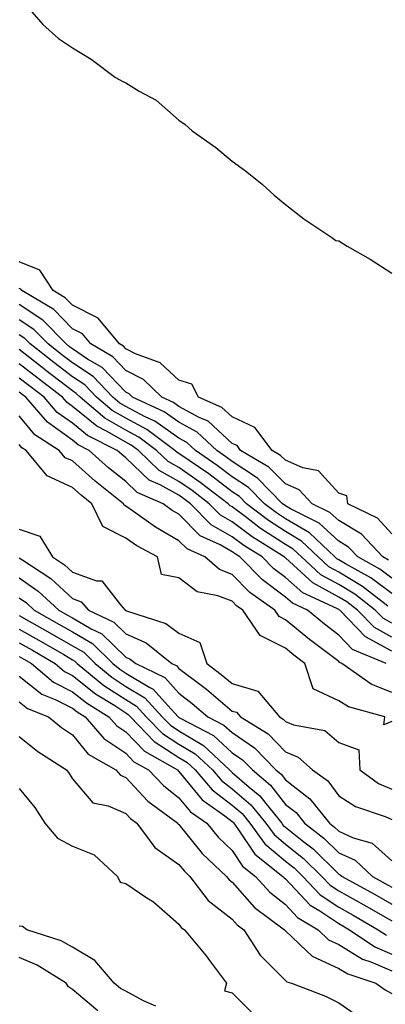
# Model space of a CAD drawing. Units: inches. Extents: x 997523 to 1000163, y 7229258 to 7231898.
# Drawn here: x 999248 to 999317, y 7230618 to 7230803 of the extents above; entities that cross this region are included whole.
import ezdxf

# ---------------------------------------------------------------- set-up
doc = ezdxf.new("R2010")
doc.units = ezdxf.units.IN
doc.header["$MEASUREMENT"] = 0
doc.layers.add('Contour_99757229', color=7, linetype='Continuous', true_color=0xce9808)

msp = doc.modelspace()

# ---------------------------------------------------------------- linework, layer by layer
at = {"layer": 'Contour_99757229'}
for points in [[(999250.39, 7230804.26, 3110), (999252.45, 7230801.92, 3110), (999255.42, 7230799.29, 3110), (999258.05, 7230797.5, 3110), (999261.53, 7230795.4, 3110), (999266.14, 7230791.92, 3110), (999267.37, 7230791.24, 3110), (999268.05, 7230790.93, 3110), (999270.57, 7230789.4, 3110), (999273.79, 7230787.66, 3110), (999278.05, 7230783.93, 3110), (999279.22, 7230783.09, 3110), (999280.52, 7230781.92, 3110), (999284.95, 7230778.82, 3110), (999288.05, 7230776.21, 3110), (999290.54, 7230774.41, 3110), (999293.67, 7230771.92, 3110), (999295.95, 7230769.82, 3110), (999298.05, 7230768.07, 3110), (999301.53, 7230765.4, 3110), (999306.77, 7230761.92, 3110), (999307.49, 7230761.36, 3110), (999308.05, 7230761.27, 3110), (999309.67, 7230760.3, 3110), (999313.94, 7230757.81, 3110), (999318.05, 7230755.18, 3110)], [(999318.05, 7230706.28, 3110), (999315.34, 7230709.21, 3110), (999309.78, 7230711.92, 3110), (999309.55, 7230713.42, 3110), (999308.05, 7230713.87, 3110), (999304.24, 7230718.11, 3110), (999301.31, 7230718.66, 3110), (999298.05, 7230720.07, 3110), (999297.13, 7230721, 3110), (999295.57, 7230721.92, 3110), (999292.33, 7230726.2, 3110), (999288.05, 7230728.24, 3110), (999286.13, 7230730, 3110), (999281.7, 7230731.92, 3110), (999280.48, 7230734.35, 3110), (999278.05, 7230735.11, 3110), (999274.53, 7230738.4, 3110), (999269.89, 7230740.08, 3110), (999268.05, 7230741.02, 3110), (999267.61, 7230741.48, 3110), (999266.86, 7230741.92, 3110), (999262.87, 7230746.74, 3110), (999258.05, 7230749.18, 3110), (999256.7, 7230750.57, 3110), (999254.41, 7230751.92, 3110), (999251.92, 7230755.79, 3110), (999248.05, 7230757.36, 3110)], [(999317.43, 7230701.3, 3111), (999316.33, 7230701.92, 3111), (999312.31, 7230706.18, 3111), (999308.05, 7230708.74, 3111), (999306.4, 7230710.27, 3111), (999303.09, 7230711.92, 3111), (999300.65, 7230714.52, 3111), (999298.05, 7230715.64, 3111), (999294.94, 7230718.81, 3111), (999289.63, 7230721.92, 3111), (999288.95, 7230722.82, 3111), (999288.05, 7230723.25, 3111), (999283.53, 7230727.4, 3111), (999281.85, 7230728.12, 3111), (999278.05, 7230730.2, 3111), (999277.04, 7230730.91, 3111), (999274.86, 7230731.92, 3111), (999271.37, 7230735.24, 3111), (999268.05, 7230736.93, 3111), (999265.6, 7230739.47, 3111), (999261.48, 7230741.92, 3111), (999259.92, 7230743.8, 3111), (999258.05, 7230744.74, 3111), (999254.52, 7230748.39, 3111), (999248.51, 7230751.92, 3111), (999248.33, 7230752.2, 3111), (999248.05, 7230752.31, 3111)], [(999318.05, 7230697.94, 3112), (999315.77, 7230699.64, 3112), (999311.66, 7230701.92, 3112), (999309.91, 7230703.78, 3112), (999308.05, 7230704.9, 3112), (999304.41, 7230708.28, 3112), (999299, 7230710.97, 3112), (999298.05, 7230711.53, 3112), (999297.82, 7230711.69, 3112), (999297.51, 7230711.92, 3112), (999292.83, 7230716.7, 3112), (999288.05, 7230719.83, 3112), (999286.86, 7230720.73, 3112), (999285.13, 7230721.92, 3112), (999281.48, 7230725.35, 3112), (999278.05, 7230727.22, 3112), (999275.29, 7230729.16, 3112), (999269.3, 7230731.92, 3112), (999268.67, 7230732.54, 3112), (999268.05, 7230732.84, 3112), (999263.6, 7230737.47, 3112), (999260.89, 7230739.08, 3112), (999258.05, 7230740.97, 3112), (999257.51, 7230741.38, 3112), (999256.83, 7230741.92, 3112), (999252.49, 7230746.36, 3112), (999248.05, 7230749.3, 3112)], [(999318.05, 7230695.03, 3113), (999314.1, 7230697.97, 3113), (999309.36, 7230700.61, 3113), (999308.05, 7230701.39, 3113), (999307.72, 7230701.59, 3113), (999307.35, 7230701.92, 3113), (999302.57, 7230706.44, 3113), (999298.05, 7230709.1, 3113), (999296.34, 7230710.21, 3113), (999294.11, 7230711.92, 3113), (999291.11, 7230714.98, 3113), (999288.05, 7230716.99, 3113), (999285.25, 7230719.12, 3113), (999281.15, 7230721.92, 3113), (999279.54, 7230723.41, 3113), (999278.05, 7230724.23, 3113), (999273.54, 7230727.41, 3113), (999271.72, 7230728.25, 3113), (999268.05, 7230730.18, 3113), (999266.95, 7230730.82, 3113), (999265.65, 7230731.92, 3113), (999261.91, 7230735.78, 3113), (999258.05, 7230738.35, 3113), (999256.03, 7230739.9, 3113), (999253.45, 7230741.92, 3113), (999250.78, 7230744.65, 3113), (999248.05, 7230746.46, 3113)], [(999317.27, 7230692.7, 3114), (999312.51, 7230696.38, 3114), (999308.05, 7230699.07, 3114), (999306.21, 7230700.08, 3114), (999304.19, 7230701.92, 3114), (999301.04, 7230704.91, 3114), (999298.05, 7230706.67, 3114), (999294.87, 7230708.74, 3114), (999290.72, 7230711.92, 3114), (999289.4, 7230713.27, 3114), (999288.05, 7230714.15, 3114), (999283.63, 7230717.5, 3114), (999279.96, 7230720.01, 3114), (999278.05, 7230721.33, 3114), (999277.68, 7230721.55, 3114), (999277.29, 7230721.92, 3114), (999272, 7230725.87, 3114), (999268.05, 7230727.95, 3114), (999265.53, 7230729.4, 3114), (999262.55, 7230731.92, 3114), (999260.34, 7230734.21, 3114), (999258.05, 7230735.73, 3114), (999254.54, 7230738.41, 3114), (999250.07, 7230741.92, 3114), (999249.08, 7230742.95, 3114), (999248.05, 7230743.62, 3114)], [(999318.05, 7230689.47, 3115), (999316.47, 7230690.34, 3115), (999314.93, 7230691.92, 3115), (999311.06, 7230694.93, 3115), (999308.05, 7230696.73, 3115), (999304.72, 7230698.59, 3115), (999301.05, 7230701.92, 3115), (999299.51, 7230703.38, 3115), (999298.05, 7230704.23, 3115), (999293.39, 7230707.26, 3115), (999290.47, 7230709.5, 3115), (999288.05, 7230711.31, 3115), (999287.66, 7230711.53, 3115), (999287.28, 7230711.92, 3115), (999282.06, 7230715.93, 3115), (999278.05, 7230718.73, 3115), (999275.99, 7230719.86, 3115), (999273.85, 7230721.92, 3115), (999270.53, 7230724.4, 3115), (999268.05, 7230725.71, 3115), (999264.1, 7230727.97, 3115), (999259.46, 7230731.92, 3115), (999258.76, 7230732.63, 3115), (999258.05, 7230733.11, 3115), (999253.07, 7230736.94, 3115), (999252.92, 7230737.05, 3115), (999248.05, 7230740.86, 3115)], [(999318.05, 7230686.84, 3116), (999314.78, 7230688.65, 3116), (999311.59, 7230691.92, 3116), (999309.6, 7230693.47, 3116), (999308.05, 7230694.4, 3116), (999303.22, 7230697.09, 3116), (999299.56, 7230700.41, 3116), (999298.05, 7230701.73, 3116), (999297.94, 7230701.81, 3116), (999297.84, 7230701.92, 3116), (999291.82, 7230705.69, 3116), (999288.05, 7230708.5, 3116), (999285.88, 7230709.75, 3116), (999283.73, 7230711.92, 3116), (999280.52, 7230714.39, 3116), (999278.05, 7230716.11, 3116), (999274.31, 7230718.18, 3116), (999270.42, 7230721.92, 3116), (999269.07, 7230722.94, 3116), (999268.05, 7230723.46, 3116), (999264.41, 7230725.56, 3116), (999262.6, 7230726.47, 3116), (999258.05, 7230730.18, 3116), (999257.03, 7230730.9, 3116), (999256.17, 7230731.92, 3116), (999251.57, 7230735.44, 3116), (999248.05, 7230738.19, 3116)], [(999318.05, 7230684.21, 3117), (999313.08, 7230686.95, 3117), (999308.26, 7230691.92, 3117), (999308.14, 7230692.01, 3117), (999308.05, 7230692.07, 3117), (999307.72, 7230692.25, 3117), (999301.31, 7230695.18, 3117), (999298.05, 7230698.05, 3117), (999295.84, 7230699.71, 3117), (999293.67, 7230701.92, 3117), (999290.21, 7230704.08, 3117), (999288.05, 7230705.7, 3117), (999284.09, 7230707.96, 3117), (999280.19, 7230711.92, 3117), (999278.98, 7230712.85, 3117), (999278.05, 7230713.5, 3117), (999274.51, 7230715.46, 3117), (999272.47, 7230716.34, 3117), (999268.05, 7230720.53, 3117), (999267.29, 7230721.16, 3117), (999266.43, 7230721.92, 3117), (999260.85, 7230724.72, 3117), (999258.05, 7230727.01, 3117), (999255.19, 7230729.06, 3117), (999252.71, 7230731.92, 3117), (999250.07, 7230733.94, 3117), (999248.05, 7230735.52, 3117)], [(999316.97, 7230681.92, 3118), (999310.66, 7230684.53, 3118), (999308.05, 7230687.25, 3118), (999305.4, 7230689.27, 3118), (999302.21, 7230691.92, 3118), (999299.36, 7230693.23, 3118), (999298.05, 7230694.38, 3118), (999293.73, 7230697.6, 3118), (999289.51, 7230701.92, 3118), (999288.61, 7230702.48, 3118), (999288.05, 7230702.9, 3118), (999285.76, 7230704.21, 3118), (999282.03, 7230705.9, 3118), (999278.05, 7230709.95, 3118), (999276.79, 7230710.66, 3118), (999275.05, 7230711.92, 3118), (999270.18, 7230714.05, 3118), (999268.05, 7230716.06, 3118), (999264.81, 7230718.68, 3118), (999261.18, 7230721.92, 3118), (999259.09, 7230722.96, 3118), (999258.05, 7230723.82, 3118), (999253.33, 7230727.2, 3118), (999249.26, 7230731.92, 3118), (999248.58, 7230732.45, 3118), (999248.05, 7230732.86, 3118)], [(999318.05, 7230676.46, 3119), (999314.15, 7230678.02, 3119), (999308.64, 7230681.92, 3119), (999308.22, 7230682.09, 3119), (999308.05, 7230682.27, 3119), (999306.57, 7230683.4, 3119), (999302.56, 7230686.43, 3119), (999298.05, 7230690.14, 3119), (999296.87, 7230690.74, 3119), (999296.06, 7230691.92, 3119), (999291.37, 7230695.24, 3119), (999288.05, 7230698.64, 3119), (999285.68, 7230699.55, 3119), (999282.89, 7230701.92, 3119), (999279.56, 7230703.43, 3119), (999278.05, 7230704.97, 3119), (999273.63, 7230707.5, 3119), (999269.51, 7230710.46, 3119), (999268.05, 7230711.47, 3119), (999267.75, 7230711.62, 3119), (999267.61, 7230711.92, 3119), (999262.29, 7230716.16, 3119), (999258.05, 7230719.94, 3119), (999256.69, 7230720.56, 3119), (999255.56, 7230721.92, 3119), (999250.99, 7230724.86, 3119), (999248.05, 7230728.42, 3119)], [(999318.05, 7230671.04, 3120), (999316.51, 7230670.38, 3120), (999316.69, 7230671.92, 3120), (999309.89, 7230673.76, 3120), (999308.05, 7230674.9, 3120), (999303.26, 7230677.13, 3120), (999301.7, 7230681.92, 3120), (999299.62, 7230683.49, 3120), (999298.05, 7230684.79, 3120), (999293.29, 7230687.16, 3120), (999290.05, 7230691.92, 3120), (999288.88, 7230692.75, 3120), (999288.05, 7230693.6, 3120), (999285.32, 7230694.65, 3120), (999281.48, 7230695.35, 3120), (999278.05, 7230697.99, 3120), (999274.76, 7230698.63, 3120), (999274.04, 7230701.92, 3120), (999270.12, 7230703.99, 3120), (999268.05, 7230705.42, 3120), (999263.75, 7230707.62, 3120), (999261.71, 7230711.92, 3120), (999259.67, 7230713.54, 3120), (999258.05, 7230714.99, 3120), (999253.3, 7230717.17, 3120), (999249.36, 7230721.92, 3120), (999248.56, 7230722.43, 3120), (999248.05, 7230723.05, 3120)], [(999248.05, 7230707.16, 3120), (999251.93, 7230705.8, 3120), (999254.29, 7230701.92, 3120), (999256.56, 7230700.43, 3120), (999258.05, 7230699.05, 3120), (999262.53, 7230697.44, 3120), (999263.57, 7230697.44, 3120), (999267.07, 7230692.9, 3120), (999267.94, 7230691.92, 3120), (999268.01, 7230691.88, 3120), (999268.05, 7230691.85, 3120), (999268.18, 7230691.79, 3120), (999275.58, 7230689.45, 3120), (999278.05, 7230687.64, 3120), (999281.99, 7230685.86, 3120), (999283.26, 7230681.92, 3120), (999285.99, 7230679.86, 3120), (999288.05, 7230678.13, 3120), (999292.84, 7230676.71, 3120), (999296.91, 7230671.92, 3120), (999297.61, 7230671.48, 3120), (999298.05, 7230671.03, 3120), (999299.54, 7230670.43, 3120), (999305.45, 7230669.32, 3120), (999308.05, 7230667.07, 3120), (999311.81, 7230665.68, 3120), (999312.01, 7230661.92, 3120), (999315.54, 7230659.41, 3120), (999318.05, 7230658.29, 3120)], [(999248.05, 7230701.77, 3119), (999248.54, 7230701.43, 3119), (999253.98, 7230697.85, 3119), (999258.05, 7230694.1, 3119), (999259.65, 7230693.52, 3119), (999261.08, 7230691.92, 3119), (999265.8, 7230689.67, 3119), (999268.05, 7230687.49, 3119), (999271.9, 7230685.77, 3119), (999276.72, 7230681.92, 3119), (999277.62, 7230681.49, 3119), (999278.05, 7230681, 3119), (999281.96, 7230678.01, 3119), (999283.21, 7230677.08, 3119), (999288.05, 7230672.99, 3119), (999288.88, 7230672.75, 3119), (999289.58, 7230671.92, 3119), (999294.81, 7230668.68, 3119), (999298.05, 7230665.33, 3119), (999300.47, 7230664.34, 3119), (999303.11, 7230661.92, 3119), (999306.02, 7230659.89, 3119), (999308.05, 7230657.1, 3119), (999311.19, 7230655.06, 3119), (999316.81, 7230653.16, 3119), (999318.05, 7230652.61, 3119)], [(999248.05, 7230697.99, 3118), (999251.62, 7230695.49, 3118), (999255.47, 7230691.92, 3118), (999257.12, 7230690.99, 3118), (999258.05, 7230690.46, 3118), (999261.54, 7230688.43, 3118), (999263.59, 7230687.46, 3118), (999268.05, 7230683.12, 3118), (999268.88, 7230682.75, 3118), (999269.92, 7230681.92, 3118), (999275.42, 7230679.29, 3118), (999278.05, 7230676.32, 3118), (999280.55, 7230674.42, 3118), (999283.49, 7230671.92, 3118), (999286.49, 7230670.36, 3118), (999288.05, 7230668.93, 3118), (999292.21, 7230666.08, 3118), (999296.26, 7230661.92, 3118), (999297.24, 7230661.11, 3118), (999298.05, 7230660.06, 3118), (999302.66, 7230656.53, 3118), (999306.3, 7230651.92, 3118), (999307.29, 7230651.16, 3118), (999308.05, 7230650.41, 3118), (999310.8, 7230649.17, 3118), (999314.34, 7230648.21, 3118), (999318.05, 7230644.86, 3118)], [(999248.05, 7230694.22, 3117), (999249.41, 7230693.28, 3117), (999250.86, 7230691.92, 3117), (999255.46, 7230689.33, 3117), (999258.05, 7230687.85, 3117), (999261.8, 7230685.67, 3117), (999265.63, 7230681.92, 3117), (999266.96, 7230680.83, 3117), (999268.05, 7230680.11, 3117), (999272.56, 7230677.41, 3117), (999273.23, 7230677.1, 3117), (999275.93, 7230674.04, 3117), (999277.87, 7230671.92, 3117), (999277.96, 7230671.83, 3117), (999278.05, 7230671.77, 3117), (999278.41, 7230671.56, 3117), (999284.51, 7230668.38, 3117), (999288.05, 7230665.14, 3117), (999289.96, 7230663.83, 3117), (999291.83, 7230661.92, 3117), (999295.23, 7230659.1, 3117), (999298.05, 7230655.46, 3117), (999300.05, 7230653.92, 3117), (999301.63, 7230651.92, 3117), (999305.28, 7230649.15, 3117), (999308.05, 7230646.38, 3117), (999311.13, 7230645, 3117), (999314.42, 7230641.92, 3117), (999316.77, 7230640.64, 3117), (999318.05, 7230639.91, 3117)], [(999248.05, 7230690.91, 3116), (999250.35, 7230689.62, 3116), (999253.81, 7230687.68, 3116), (999258.05, 7230685.24, 3116), (999260.15, 7230684.02, 3116), (999262.29, 7230681.92, 3116), (999265.45, 7230679.32, 3116), (999268.05, 7230677.62, 3116), (999271.61, 7230675.48, 3116), (999274.9, 7230671.92, 3116), (999276.45, 7230670.32, 3116), (999278.05, 7230669.27, 3116), (999282.64, 7230666.51, 3116), (999287.57, 7230661.92, 3116), (999287.8, 7230661.67, 3116), (999288.05, 7230661.47, 3116), (999291.26, 7230658.71, 3116), (999293.22, 7230657.09, 3116), (999294.35, 7230655.62, 3116), (999297.36, 7230651.92, 3116), (999297.65, 7230651.52, 3116), (999298.05, 7230651.18, 3116), (999301.53, 7230648.44, 3116), (999303.26, 7230647.13, 3116), (999308.05, 7230642.36, 3116), (999308.35, 7230642.22, 3116), (999308.68, 7230641.92, 3116), (999314.76, 7230638.63, 3116), (999318.05, 7230636.74, 3116)], [(999248.05, 7230688.36, 3115), (999252.16, 7230686.03, 3115), (999256.39, 7230683.58, 3115), (999258.05, 7230682.62, 3115), (999258.5, 7230682.37, 3115), (999258.95, 7230681.92, 3115), (999263.94, 7230677.81, 3115), (999268.05, 7230675.13, 3115), (999270.06, 7230673.93, 3115), (999271.91, 7230671.92, 3115), (999274.93, 7230668.8, 3115), (999278.05, 7230666.78, 3115), (999281.08, 7230664.95, 3115), (999284.34, 7230661.92, 3115), (999286.05, 7230659.92, 3115), (999288.05, 7230658.39, 3115), (999291.54, 7230655.41, 3115), (999294.36, 7230651.92, 3115), (999295.92, 7230649.79, 3115), (999298.05, 7230647.99, 3115), (999301.45, 7230645.32, 3115), (999304.87, 7230641.92, 3115), (999306.42, 7230640.29, 3115), (999308.05, 7230639.21, 3115), (999312.75, 7230636.62, 3115), (999314.2, 7230635.77, 3115), (999318.05, 7230633.57, 3115)], [(999248.05, 7230685.79, 3114), (999250.52, 7230684.39, 3114), (999254.79, 7230681.92, 3114), (999256.56, 7230680.43, 3114), (999258.05, 7230679.68, 3114), (999262.36, 7230676.23, 3114), (999265.97, 7230674, 3114), (999268.05, 7230672.64, 3114), (999268.5, 7230672.37, 3114), (999268.92, 7230671.92, 3114), (999273.42, 7230667.29, 3114), (999278.05, 7230664.28, 3114), (999279.52, 7230663.39, 3114), (999281.11, 7230661.92, 3114), (999284.3, 7230658.17, 3114), (999288.05, 7230655.33, 3114), (999289.89, 7230653.76, 3114), (999291.37, 7230651.92, 3114), (999294.18, 7230648.05, 3114), (999298.05, 7230644.81, 3114), (999299.67, 7230643.54, 3114), (999301.29, 7230641.92, 3114), (999304.59, 7230638.46, 3114), (999308.05, 7230636.15, 3114), (999310.77, 7230634.64, 3114), (999315.47, 7230631.92, 3114), (999317.01, 7230630.88, 3114)], [(999248.05, 7230683.22, 3113), (999248.88, 7230682.75, 3113), (999250.32, 7230681.92, 3113), (999254.51, 7230678.38, 3113), (999258.05, 7230676.61, 3113), (999260.65, 7230674.52, 3113), (999264.89, 7230671.92, 3113), (999266.35, 7230670.22, 3113), (999268.05, 7230669.08, 3113), (999271.57, 7230665.44, 3113), (999277.75, 7230661.92, 3113), (999277.89, 7230661.76, 3113), (999278.05, 7230661.65, 3113), (999282.42, 7230656.3, 3113), (999286.64, 7230653.33, 3113), (999288.05, 7230652.26, 3113), (999288.24, 7230652.11, 3113), (999288.38, 7230651.92, 3113), (999289.26, 7230650.71, 3113), (999292.27, 7230646.14, 3113), (999297.57, 7230641.92, 3113), (999297.8, 7230641.67, 3113), (999298.05, 7230641.47, 3113), (999302.69, 7230636.56, 3113), (999304.5, 7230635.47, 3113), (999308.05, 7230633.09, 3113), (999308.8, 7230632.67, 3113), (999310.11, 7230631.92, 3113), (999314.82, 7230628.69, 3113), (999318.05, 7230627.31, 3113)], [(999248.05, 7230679.54, 3112), (999252.29, 7230676.16, 3112), (999254.79, 7230675.18, 3112), (999258.05, 7230673.54, 3112), (999258.95, 7230672.82, 3112), (999260.41, 7230671.92, 3112), (999263.96, 7230667.83, 3112), (999268.05, 7230665.07, 3112), (999269.59, 7230663.46, 3112), (999272.33, 7230661.92, 3112), (999275.12, 7230658.99, 3112), (999278.05, 7230656.71, 3112), (999280.2, 7230654.07, 3112), (999283.26, 7230651.92, 3112), (999285.42, 7230649.29, 3112), (999288.05, 7230646.79, 3112), (999289.98, 7230643.85, 3112), (999292.42, 7230641.92, 3112), (999295.09, 7230638.96, 3112), (999298.05, 7230636.64, 3112), (999300.34, 7230634.21, 3112), (999304.18, 7230631.92, 3112), (999306.15, 7230630.02, 3112), (999308.05, 7230629.16, 3112), (999312.53, 7230626.4, 3112), (999314.07, 7230625.9, 3112), (999318.05, 7230624.21, 3112)], [(999248.05, 7230674.69, 3111), (999249.59, 7230673.46, 3111), (999253.53, 7230671.92, 3111), (999256.01, 7230669.88, 3111), (999258.05, 7230668.5, 3111), (999261.02, 7230664.89, 3111), (999266.16, 7230661.92, 3111), (999267.06, 7230660.93, 3111), (999268.05, 7230660.49, 3111), (999272.21, 7230656.08, 3111), (999277.81, 7230651.92, 3111), (999277.9, 7230651.77, 3111), (999278.05, 7230651.68, 3111), (999282.4, 7230646.27, 3111), (999287, 7230641.92, 3111), (999287.45, 7230641.32, 3111), (999288.05, 7230640.86, 3111), (999292.25, 7230636.12, 3111), (999297.88, 7230631.92, 3111), (999297.95, 7230631.82, 3111), (999298.05, 7230631.71, 3111), (999301.93, 7230628.04, 3111), (999303.07, 7230626.94, 3111), (999308.05, 7230624.67, 3111), (999309.75, 7230623.62, 3111), (999315.01, 7230621.92, 3111), (999316.77, 7230620.64, 3111), (999318.05, 7230619.97, 3111)], [(999248.05, 7230668.23, 3110), (999251.55, 7230665.42, 3110), (999256.92, 7230661.92, 3110), (999257.42, 7230661.29, 3110), (999258.05, 7230660.23, 3110), (999261.87, 7230655.74, 3110), (999264.77, 7230655.2, 3110), (999268.05, 7230653.77, 3110), (999268.95, 7230652.82, 3110), (999270.14, 7230651.92, 3110), (999273.5, 7230647.37, 3110), (999278.05, 7230644.17, 3110), (999279.06, 7230642.93, 3110), (999280.11, 7230641.92, 3110), (999283.55, 7230637.42, 3110), (999288.05, 7230633.9, 3110), (999288.98, 7230632.85, 3110), (999290.23, 7230631.92, 3110), (999293.3, 7230627.17, 3110), (999298.05, 7230622.39, 3110), (999298.29, 7230622.16, 3110), (999299.2, 7230621.92, 3110), (999305.58, 7230619.45, 3110), (999308.05, 7230618.2, 3110), (999311.77, 7230615.64, 3110)], [(999248.05, 7230658.43, 3109), (999250.99, 7230654.86, 3109), (999252.86, 7230651.92, 3109), (999255.23, 7230649.1, 3109), (999258.05, 7230647.63, 3109), (999262.09, 7230645.96, 3109), (999266.52, 7230641.92, 3109), (999266.98, 7230640.85, 3109), (999268.05, 7230640.63, 3109), (999272.03, 7230637.94, 3109), (999273.27, 7230637.14, 3109), (999278.05, 7230632.98, 3109), (999278.49, 7230632.36, 3109), (999279.09, 7230631.92, 3109), (999283.17, 7230627.04, 3109), (999283.8, 7230626.17, 3109), (999286.98, 7230621.92, 3109), (999286.6, 7230620.47, 3109), (999288.05, 7230620.05, 3109), (999292.14, 7230616.01, 3109)], [(999273.7, 7230617.57, 3109), (999271.39, 7230618.58, 3109), (999268.05, 7230620.41, 3109), (999267.04, 7230620.91, 3109), (999265.9, 7230621.92, 3109), (999262.26, 7230626.13, 3109), (999258.05, 7230628.64, 3109), (999255.95, 7230629.82, 3109), (999249.49, 7230631.92, 3109), (999248.67, 7230632.54, 3109), (999248.05, 7230632.6, 3109)], [(999262.82, 7230616.69, 3110), (999258.05, 7230620.7, 3110), (999257.32, 7230621.19, 3110), (999256.84, 7230621.92, 3110), (999251.43, 7230625.3, 3110), (999248.05, 7230626.71, 3110)]]:
    msp.add_polyline3d(points, dxfattribs=at)

doc.saveas('drawing.dxf')
